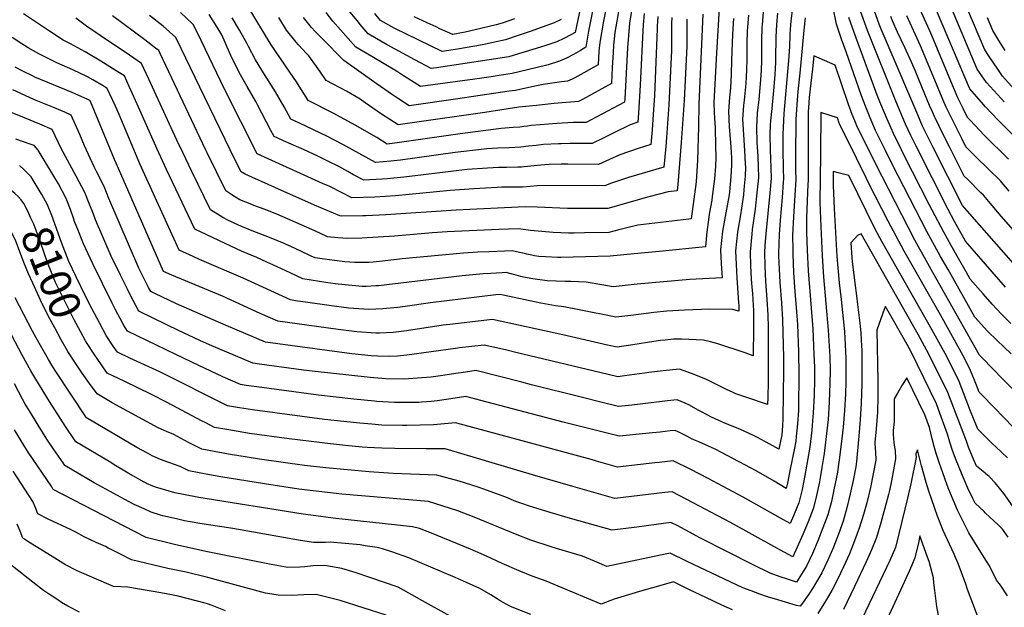
# Model space of a CAD drawing. Units: inches. Extents: x 2625548 to 2630593, y 1517388 to 1520752.
# Drawn here: x 2626999 to 2627910, y 1518035 to 1518579 of the extents above; entities that cross this region are included whole.
import ezdxf
from ezdxf.enums import TextEntityAlignment as Align

# ---------------------------------------------------------------- set-up
doc = ezdxf.new("R2010")
doc.units = ezdxf.units.IN
doc.header["$MEASUREMENT"] = 0
doc.layers.add('tile_2641_19_contour_10ft', color=23, linetype='Continuous')
doc.styles.add('Arial', font='arial.ttf')

msp = doc.modelspace()

# ---------------------------------------------------------------- linework, layer by layer
at = {"layer": 'tile_2641_19_contour_10ft'}
for points, elevation in [([(2627911.05, 1518331.59), (2627874.08, 1518374.03), (2627863.72, 1518392.44), (2627857.93, 1518403.38), (2627828.19, 1518462.12), (2627823.37, 1518472.03), (2627818.59, 1518482.43), (2627809.52, 1518503.82), (2627783.39, 1518569), (2627776.81, 1518587.17), (2627775.72, 1518591.56), (2627774.15, 1518598.07), (2627767.87, 1518627.6), (2627760.64, 1518667.38), (2627746.02, 1518734.51), (2627743.73, 1518731.03), (2627742.19, 1518728.62), (2627739.94, 1518725.9), (2627726.86, 1518709.39), (2627725.48, 1518700.81), (2627724.31, 1518693.65), (2627723.48, 1518690.07), (2627706.5, 1518622.97)], 8140), ([(2627542.79, 1518596.11), (2627539.07, 1518577.66), (2627535.68, 1518558.13), (2627534.74, 1518549.94), (2627534.16, 1518537.22), (2627512.54, 1518525.36), (2627509.87, 1518524.02), (2627505.74, 1518522.12), (2627500.21, 1518521.48), (2627483.21, 1518519.3), (2627475.54, 1518517.57), (2627457.64, 1518513.72), (2627451.73, 1518512.86), (2627404.12, 1518505.93), (2627359.22, 1518499.53), (2627348.25, 1518506.6), (2627343.74, 1518509.51), (2627328.6, 1518520.08), (2627298.54, 1518541.48), (2627278.45, 1518561.62), (2627272.19, 1518568.11), (2627268.61, 1518571.9), (2627261.37, 1518581.23)], 8260), ([(2627714.07, 1518592.52), (2627712.39, 1518577.82), (2627712.1, 1518574.43), (2627711.54, 1518565.81), (2627711.52, 1518565.3)], 8130), ([(2627913.89, 1518450.08), (2627891.18, 1518472.38), (2627878.24, 1518486.2), (2627875.97, 1518488.73), (2627871.91, 1518496.83), (2627867.03, 1518506.68), (2627862.81, 1518516.49), (2627841.92, 1518566.77), (2627829.04, 1518595.47)], 8180), ([(2627933.13, 1518457.49), (2627904.12, 1518486.23), (2627892.65, 1518498.36), (2627890.64, 1518500.59), (2627878.02, 1518515.18), (2627877.72, 1518515.61), (2627842.81, 1518598.15)], 8190), ([(2627673.11, 1518583.39), (2627671.99, 1518568.82), (2627671.63, 1518556.92), (2627671.69, 1518548.09), (2627671.67, 1518542.74), (2627671.33, 1518532.7), (2627671.04, 1518526.32), (2627670.69, 1518520.08), (2627669.13, 1518504.78), (2627668.56, 1518499.82), (2627667.68, 1518487.03), (2627668.43, 1518472.67), (2627669.54, 1518458.12), (2627670.17, 1518445.52), (2627670.23, 1518442.49), (2627669.95, 1518434.23), (2627668.97, 1518421.87), (2627668.4, 1518417.01), (2627665.73, 1518398.64), (2627662.97, 1518382.48), (2627661.1, 1518365.18), (2627661.67, 1518352.66), (2627662.41, 1518340.13), (2627664.02, 1518317.19), (2627664.18, 1518314.57), (2627664.16, 1518309.44), (2627658.37, 1518311.02), (2627637.45, 1518311.05), (2627614.04, 1518310.17), (2627597.73, 1518309.46), (2627585.52, 1518308.15), (2627564.19, 1518305.25), (2627550.38, 1518303.7), (2627536.8, 1518306.44), (2627530.48, 1518307.78), (2627516.39, 1518310.61), (2627502.22, 1518313.37), (2627494.42, 1518314.22), (2627481.1, 1518316.62), (2627446.06, 1518324.11), (2627443.29, 1518324.69), (2627439.21, 1518324.47), (2627378.8, 1518317.11), (2627355.43, 1518313.56), (2627348.42, 1518312.71), (2627334.74, 1518311.36), (2627321.88, 1518310.78), (2627303.23, 1518312.27), (2627285.07, 1518314.63), (2627265.27, 1518317.42), (2627253.86, 1518319.05), (2627249.22, 1518319.72), (2627205.39, 1518339.96), (2627165.17, 1518357.26), (2627159.19, 1518359.88), (2627146.32, 1518365.7), (2627109.88, 1518445.6), (2627090.61, 1518491.33), (2627087.21, 1518498.99), (2627082.07, 1518510.34), (2627079.71, 1518515.53), (2627075.78, 1518517.94), (2627066.26, 1518523.55), (2627061.39, 1518526.35), (2627047.85, 1518532.73), (2627032.98, 1518539.29), (2627016.28, 1518547.48), (2627006.64, 1518553.09), (2627000.52, 1518556.77), (2626991.8, 1518562.57)], 8160), ([(2627700, 1518585.19), (2627699.03, 1518574.84), (2627698.51, 1518562.91), (2627698.15, 1518542.91), (2627698.03, 1518539.18), (2627697.87, 1518534.18), (2627697.44, 1518528.04), (2627696.26, 1518513.49), (2627694.63, 1518496.99), (2627693.52, 1518485.64), (2627693.3, 1518481.76), (2627692.84, 1518472.73), (2627693.23, 1518458.05), (2627693.47, 1518450.89), (2627693.95, 1518441.73), (2627694.01, 1518432.58), (2627693, 1518418.53), (2627689.09, 1518381.01), (2627688.31, 1518370.22), (2627687.88, 1518363.66), (2627688.24, 1518351.16), (2627689.03, 1518336.92), (2627690.19, 1518320), (2627691.14, 1518305.88), (2627691.28, 1518294.09), (2627691.38, 1518282.31), (2627691.48, 1518259.03), (2627691.24, 1518244.15), (2627690.96, 1518229.29), (2627690.81, 1518223.04), (2627671.5, 1518229.32), (2627661.39, 1518232.96), (2627658.27, 1518234.22), (2627653.27, 1518236.57), (2627637.93, 1518244.15), (2627633.62, 1518246.46), (2627620.37, 1518251.79), (2627609.23, 1518255.66), (2627594.24, 1518254.06), (2627580.94, 1518252.44), (2627576.92, 1518251.84), (2627558.48, 1518249.34), (2627552.31, 1518248.55), (2627543.29, 1518250.66), (2627457.88, 1518271.22), (2627448.35, 1518273.58), (2627428.57, 1518278.02), (2627405.84, 1518275.45), (2627402.13, 1518274.92), (2627356.96, 1518268.67), (2627348.37, 1518267.82), (2627340.95, 1518267.23), (2627330.02, 1518267.62), (2627324, 1518267.95), (2627306.12, 1518269.84), (2627226.06, 1518280.63), (2627189.6, 1518296.1), (2627143.65, 1518316.26), (2627123.87, 1518325.59), (2627119.88, 1518327.5), (2627118.01, 1518331.15), (2627108.99, 1518349.19), (2627081.19, 1518413.52), (2627076.69, 1518424.78), (2627069.83, 1518438.53), (2627067.55, 1518442.84), (2627058.77, 1518462.43), (2627054.25, 1518472.88), (2627046.38, 1518490.75), (2627040.31, 1518493.42), (2627029.31, 1518498.1), (2627013.87, 1518504.39), (2627011.63, 1518505.37), (2626992.21, 1518514.25)], 8140), ([(2627686.81, 1518586.45), (2627685.8, 1518574.39), (2627685.59, 1518571.85), (2627685.18, 1518559.94), (2627685.2, 1518541.76), (2627684.89, 1518532.17), (2627684.41, 1518523.88), (2627682.98, 1518508.62), (2627682.59, 1518505.14), (2627681.33, 1518492.56), (2627680.49, 1518479.74), (2627681, 1518465.53), (2627681.83, 1518452.76), (2627682.12, 1518442.53), (2627682.29, 1518433.39), (2627682.02, 1518429.94), (2627680.69, 1518416.21), (2627679.35, 1518403.78), (2627676.7, 1518385.03), (2627676.16, 1518380.47), (2627674.6, 1518364.41), (2627675.13, 1518351.32), (2627675.77, 1518339.38), (2627676.34, 1518331.66), (2627676.72, 1518325.7), (2627677.4, 1518314.71), (2627677.66, 1518310.22), (2627677.69, 1518298.47), (2627677.69, 1518286.72), (2627677.63, 1518274.99), (2627677.55, 1518268.08), (2627670.21, 1518270.72), (2627644.8, 1518279.09), (2627637.97, 1518280.88), (2627631.44, 1518282.58), (2627611.23, 1518283.38), (2627603.87, 1518283.32), (2627596.19, 1518282.56), (2627591.64, 1518282.07), (2627585.6, 1518281.25), (2627566, 1518278.11), (2627551.69, 1518276), (2627542.6, 1518278.01), (2627501.22, 1518287.47), (2627436.12, 1518301.69), (2627396.7, 1518297.1), (2627390.55, 1518296.37), (2627356.77, 1518291.23), (2627344.28, 1518289.62), (2627331.55, 1518289.03), (2627328.38, 1518288.92), (2627310.54, 1518290.17), (2627305.75, 1518290.75), (2627293.32, 1518292.31), (2627237.65, 1518300.19), (2627221.17, 1518307.27), (2627186.27, 1518323.08), (2627139.43, 1518342.69), (2627131.74, 1518346.1), (2627087.84, 1518446.48), (2627086.4, 1518449.81), (2627064.12, 1518503.48), (2627063.88, 1518504.01), (2627063.49, 1518504.24), (2627061.6, 1518505.12), (2627050.14, 1518510.42), (2627047.22, 1518511.68), (2627029.83, 1518518.79), (2627012.64, 1518526.05), (2627010.46, 1518527.11), (2627001.63, 1518531.62), (2626994.5, 1518535.28)], 8150), ([(2627659.32, 1518580.32), (2627658.22, 1518565.75), (2627657.41, 1518541.29), (2627657.01, 1518528.73), (2627656.41, 1518516.11), (2627655.48, 1518507.26), (2627654.54, 1518494.5), (2627655.38, 1518480.09), (2627656.54, 1518465.51), (2627657.21, 1518456.51), (2627657.4, 1518451.09), (2627657.42, 1518444.34), (2627656.93, 1518434.09), (2627655.59, 1518419.88), (2627655.23, 1518416.96), (2627652.29, 1518400.5), (2627649.25, 1518383.26), (2627647.3, 1518365.96), (2627647.89, 1518353.44), (2627648.75, 1518340.16), (2627618.96, 1518338.62), (2627569.98, 1518334.48), (2627547.76, 1518331.9), (2627537.37, 1518333.8), (2627522.97, 1518336.29), (2627508.61, 1518336.79), (2627503.47, 1518336.73), (2627486.71, 1518337.43), (2627473.59, 1518339.19), (2627464.87, 1518340.91), (2627462.48, 1518341.47), (2627458.08, 1518342.61), (2627455.7, 1518343.29), (2627448.89, 1518344.99), (2627445.1, 1518344.8), (2627434.71, 1518344.29), (2627427.59, 1518343.88), (2627424.4, 1518343.69), (2627408.16, 1518342.03), (2627330.62, 1518332.87), (2627328.41, 1518332.64), (2627319.18, 1518332.32), (2627315.49, 1518332.29), (2627296.81, 1518333.87), (2627293.29, 1518334.32), (2627283.8, 1518335.64), (2627260.67, 1518339.16), (2627248.9, 1518344.84), (2627232.88, 1518352.32), (2627227.53, 1518354.78), (2627218.05, 1518359.15), (2627204.07, 1518364.97), (2627194.14, 1518369.42), (2627160.9, 1518385.3), (2627134.37, 1518441.04), (2627125.77, 1518459.4), (2627108.66, 1518498.14), (2627103.09, 1518510.55), (2627100.07, 1518517.17), (2627095.54, 1518527.05), (2627088.05, 1518531.93), (2627073.61, 1518540.8), (2627059.21, 1518549.32), (2627045.57, 1518556.78), (2627038.97, 1518560.19), (2627026.12, 1518568.41), (2627002.19, 1518584.65)], 8170), ([(2627645.91, 1518589.51), (2627643.49, 1518548.34), (2627641.2, 1518502.08), (2627641.41, 1518493.6), (2627641.64, 1518487.9), (2627642.4, 1518479.08), (2627642.69, 1518462.25), (2627642.8, 1518451.6), (2627642.55, 1518443.52), (2627641.72, 1518431.73), (2627639.66, 1518415.43), (2627639.15, 1518412.21), (2627636.82, 1518399.02), (2627636.03, 1518393.88), (2627634.54, 1518382.69), (2627633.25, 1518368.91), (2627590.57, 1518364.64), (2627567.5, 1518362.32), (2627545.14, 1518360.11), (2627499.43, 1518359.17), (2627496.75, 1518359.16), (2627485.14, 1518359.61), (2627479.19, 1518360.06), (2627475.05, 1518360.64), (2627472.59, 1518361.06), (2627468.16, 1518362.04), (2627465.82, 1518362.58), (2627461.34, 1518363.72), (2627454.49, 1518365.28), (2627433.25, 1518364.41), (2627422.62, 1518363.92), (2627409.43, 1518363.11), (2627352.72, 1518357.9), (2627334.57, 1518355.73), (2627325.82, 1518354.78), (2627321.94, 1518354.39), (2627308.96, 1518354.26), (2627299.6, 1518355.09), (2627290.16, 1518356.21), (2627280.7, 1518357.43), (2627272.12, 1518358.6), (2627268.32, 1518360.39), (2627265.94, 1518361.52), (2627253.6, 1518367.38), (2627243.34, 1518372.02), (2627229.75, 1518377.62), (2627213.84, 1518383.82), (2627201.3, 1518388.88), (2627191.35, 1518393.59), (2627186.71, 1518396), (2627175.15, 1518403.26), (2627158.08, 1518438.56), (2627149.56, 1518456.23), (2627144.22, 1518467.52), (2627118.18, 1518523.95), (2627111.37, 1518538.57), (2627100.27, 1518546.39), (2627073.22, 1518564.51), (2627060.36, 1518573.19), (2627050.58, 1518580.6)], 8180), ([(2627630.86, 1518584.26), (2627627.25, 1518500.97), (2627626.84, 1518479.83), (2627625.86, 1518448.97), (2627624.59, 1518429.06), (2627620.15, 1518394.86), (2627617.87, 1518394.61), (2627570.86, 1518389.03), (2627559.47, 1518386.26), (2627553.03, 1518384.67), (2627544.01, 1518382.26), (2627521.4, 1518381.83), (2627511.77, 1518381.67), (2627506.5, 1518381.64), (2627492.42, 1518382.24), (2627471.26, 1518383.9), (2627467.1, 1518384.57), (2627460.1, 1518385.58), (2627442.12, 1518385.07), (2627394.2, 1518382.87), (2627380.8, 1518381.89), (2627345.59, 1518378.68), (2627315.26, 1518376.89), (2627302.31, 1518376.6), (2627293.02, 1518377.23), (2627283.57, 1518378.04), (2627276.29, 1518381.6), (2627268.95, 1518385.06), (2627236.79, 1518398.98), (2627225.01, 1518403.61), (2627215.32, 1518407.15), (2627213.39, 1518407.94), (2627202.51, 1518412.42), (2627198.29, 1518414.93), (2627194.92, 1518417.1), (2627189.32, 1518420.83), (2627172.14, 1518455.99), (2627170.95, 1518458.44), (2627136.62, 1518530.95), (2627128.59, 1518547.85), (2627127.3, 1518550.55), (2627124.39, 1518552.89), (2627114.61, 1518560.37), (2627084.49, 1518582.76)], 8190), ([(2627602.3, 1518581.28), (2627602.01, 1518575.7), (2627601.95, 1518559.35), (2627601.94, 1518550.78), (2627600.08, 1518512.93), (2627599.4, 1518500.29), (2627597.24, 1518469.99), (2627596.55, 1518461.62), (2627594.78, 1518442.69), (2627562.07, 1518433.08), (2627545.29, 1518427.63), (2627540.14, 1518425.43), (2627530.89, 1518425.63), (2627477.67, 1518425.5), (2627471.2, 1518424.89), (2627463.99, 1518424.12), (2627453.41, 1518424.01), (2627444.97, 1518423.97), (2627440.6, 1518423.76), (2627418.96, 1518422.62), (2627397.06, 1518421.16), (2627346.36, 1518416.2), (2627327.35, 1518414.91), (2627306.06, 1518414.14), (2627296.54, 1518419.06), (2627285.65, 1518424.6), (2627278.87, 1518427.63), (2627218.52, 1518455.05), (2627188.55, 1518514.34), (2627166.62, 1518559.77), (2627159.41, 1518574.32), (2627159.17, 1518574.67), (2627158.55, 1518575.31), (2627147.58, 1518585.94)], 8210), ([(2627589.11, 1518582.04), (2627588.58, 1518573.11), (2627588.48, 1518570.74), (2627586.03, 1518509.03), (2627584.93, 1518491.29), (2627583.87, 1518477.04), (2627582.72, 1518463.56), (2627571.09, 1518459.85), (2627554.19, 1518454.02), (2627544.51, 1518449.58), (2627534.35, 1518444.99), (2627506.1, 1518445.4), (2627503.54, 1518445.37), (2627499.93, 1518445.27), (2627488.72, 1518444.97), (2627484.82, 1518444.71), (2627481.11, 1518444.4), (2627465.66, 1518442.87), (2627463.18, 1518442.62), (2627459.82, 1518442.5), (2627449.22, 1518442.26), (2627442.03, 1518442.2), (2627431.46, 1518441.83), (2627412.86, 1518440.33), (2627387.45, 1518437.39), (2627372.33, 1518435.41), (2627354.19, 1518433.24), (2627338.69, 1518431.88), (2627333.98, 1518431.54), (2627317.07, 1518430.62), (2627307.65, 1518435.69), (2627302.22, 1518438.61), (2627293.9, 1518443.13), (2627283.75, 1518448.32), (2627274.66, 1518452.81), (2627261.2, 1518458.96), (2627245.56, 1518465.84), (2627234.13, 1518471.06), (2627231.22, 1518476.59), (2627218.72, 1518500.41), (2627217.12, 1518503.52), (2627209.34, 1518517.35), (2627202.91, 1518528.22), (2627195.39, 1518543.15), (2627192.84, 1518548.71), (2627185.66, 1518565.16), (2627181.57, 1518572.21), (2627173.9, 1518583.82)], 8220), ([(2627576.65, 1518584.82), (2627575.63, 1518574.26), (2627575.35, 1518568.83), (2627572.86, 1518518.62), (2627571.28, 1518492.49), (2627570.65, 1518484.43), (2627563.6, 1518481.94), (2627548.52, 1518474.45), (2627538.63, 1518469.45), (2627528.57, 1518464.54), (2627508.11, 1518464.53), (2627499.73, 1518464.38), (2627497.27, 1518464.25), (2627483.35, 1518463.51), (2627476.79, 1518462.83), (2627469.58, 1518461.96), (2627462.37, 1518461.12), (2627451.81, 1518460.65), (2627441.24, 1518460.22), (2627430.69, 1518459.55), (2627428.56, 1518459.38), (2627401.73, 1518456.08), (2627351.18, 1518449.17), (2627342.19, 1518448.11), (2627328.07, 1518447.1), (2627297.71, 1518463.68), (2627282.97, 1518471.2), (2627257.48, 1518483.31), (2627249.74, 1518487.07), (2627243.54, 1518498.37), (2627235.46, 1518512.25), (2627225.35, 1518528.42), (2627217.04, 1518541.86), (2627210.47, 1518554.45), (2627209.2, 1518556.94), (2627202.16, 1518569.37), (2627195.31, 1518580.74)], 8230), ([(2627565.63, 1518591.12), (2627563.09, 1518575.98), (2627562.04, 1518564.41), (2627561.27, 1518553.01), (2627558.73, 1518505.91), (2627558.51, 1518502.83), (2627532.77, 1518489.25), (2627522.78, 1518484.1), (2627515.27, 1518483.9), (2627510.77, 1518483.83), (2627495.68, 1518482.93), (2627480.5, 1518481.86), (2627471.94, 1518481.13), (2627468.76, 1518480.71), (2627465.37, 1518480.15), (2627461.56, 1518479.62), (2627455.32, 1518479.29), (2627444.38, 1518478.57), (2627406.21, 1518473.51), (2627350.19, 1518465.45), (2627338.78, 1518464.06), (2627329.21, 1518470.17), (2627309.17, 1518481.66), (2627289.54, 1518492.22), (2627265.74, 1518504.32), (2627263.84, 1518507.55), (2627257.42, 1518517.69), (2627254.97, 1518521.53), (2627248.7, 1518530.59), (2627231.41, 1518555.75), (2627224.25, 1518567.49), (2627219.95, 1518574.69), (2627212.61, 1518587.05)], 8240), ([(2627552.77, 1518586.58), (2627551.3, 1518577.84), (2627549.53, 1518567.15), (2627548.28, 1518555.44), (2627547.77, 1518548.79), (2627547.12, 1518534.88), (2627546.34, 1518520.02), (2627519.54, 1518505.37), (2627515.74, 1518503.41), (2627493.34, 1518501.48), (2627476.95, 1518499.87), (2627460.47, 1518498.1), (2627429.15, 1518493.17), (2627359.79, 1518483.24), (2627349, 1518481.8), (2627333.52, 1518491.78), (2627318.36, 1518502.33), (2627313.81, 1518505.62), (2627301.02, 1518512.96), (2627282.18, 1518522.96), (2627276.55, 1518531.41), (2627273.48, 1518535.89), (2627266.38, 1518545.56), (2627264.13, 1518547.79), (2627256.66, 1518555.9), (2627254.49, 1518558.26), (2627245.66, 1518569.51), (2627238.48, 1518581.24)], 8250), ([(2627529.15, 1518588.52), (2627525.05, 1518568.52), (2627522.51, 1518553.67), (2627517.64, 1518550.7), (2627511.26, 1518547.04), (2627504.84, 1518543.64), (2627502.58, 1518542.59), (2627498.37, 1518540.66), (2627487.61, 1518537.47), (2627476.29, 1518534.66), (2627454.49, 1518529.29), (2627442.33, 1518527.42), (2627434.96, 1518526.33), (2627417.58, 1518523.86), (2627415.39, 1518523.56), (2627369.45, 1518517.26), (2627357.85, 1518524.6), (2627353.9, 1518527.13), (2627347.5, 1518531.54), (2627324.53, 1518545.21), (2627309.87, 1518553.74), (2627288.47, 1518577.78), (2627282.2, 1518585.73)], 8270), ([(2627517.72, 1518590.77), (2627512.85, 1518567.25), (2627508.75, 1518565), (2627502.32, 1518561.71), (2627495.84, 1518558.76), (2627484.7, 1518555.05), (2627473.54, 1518551.48), (2627456.33, 1518546.21), (2627451.34, 1518544.85), (2627433.02, 1518541.95), (2627408.85, 1518538.28), (2627384.56, 1518534.68), (2627379.55, 1518533.97), (2627364.4, 1518542.06), (2627338.79, 1518556.01), (2627321.21, 1518565.99), (2627313.77, 1518574.78), (2627312.14, 1518576.82), (2627303.42, 1518587.79)], 8280), ([(2627499.87, 1518579.2), (2627493.37, 1518576.39), (2627482.29, 1518572.31), (2627471.19, 1518568.34), (2627459.84, 1518564.41), (2627448.19, 1518560.41), (2627436.76, 1518557.97), (2627426.85, 1518555.93), (2627403.7, 1518551.94), (2627389.53, 1518549.64), (2627345.83, 1518570.97), (2627332.54, 1518578.25), (2627327.2, 1518584.98)], 8290), ([(2627916.11, 1518269.84), (2627903.15, 1518282.09), (2627894.33, 1518290.98), (2627885.81, 1518300.24), (2627882.69, 1518303.74), (2627857.83, 1518347.84), (2627851, 1518360.02), (2627838.34, 1518383.02), (2627806.39, 1518444.82), (2627799.88, 1518458.02), (2627790.75, 1518476.57), (2627785.69, 1518488.33), (2627781.29, 1518499.11), (2627777.89, 1518508.57), (2627763.4, 1518549.46), (2627759.38, 1518561.19), (2627754.7, 1518574.91), (2627751.12, 1518591.72)], 8120), ([(2627925.35, 1518345.6), (2627871.33, 1518407.08), (2627844.05, 1518460.98), (2627839.15, 1518470.82), (2627834.33, 1518480.73), (2627829.74, 1518490.97), (2627801.57, 1518557.27), (2627796.06, 1518570.26), (2627794.1, 1518574.94), (2627788.36, 1518591.29)], 8150), ([(2627909.92, 1518503.03), (2627906.98, 1518506.07), (2627893.53, 1518521.16), (2627887.06, 1518530.14), (2627884.87, 1518533.45), (2627860.99, 1518589.7)], 8200), ([(2627921.84, 1518511.8), (2627908.38, 1518526.88), (2627903.84, 1518533.48), (2627895.99, 1518545.06), (2627892.02, 1518551.28), (2627875.32, 1518590.33)], 8210), ([(2627616.08, 1518579.6), (2627616.03, 1518570.3), (2627616.07, 1518567.15), (2627616.05, 1518554.7), (2627613.54, 1518504.22), (2627610.97, 1518465.62), (2627607.72, 1518426.44), (2627607.05, 1518420.82), (2627598.77, 1518419.68), (2627580.78, 1518415.15), (2627542.91, 1518404.28), (2627526.31, 1518404.27), (2627512.93, 1518404.34), (2627505.64, 1518404.47), (2627477.5, 1518405.53), (2627466.5, 1518405.81), (2627402.71, 1518402.9), (2627337.54, 1518398.45), (2627319.16, 1518397.61), (2627316.25, 1518397.51), (2627296.12, 1518397.42), (2627295.02, 1518397.47), (2627271.48, 1518407.54), (2627234.81, 1518423.94), (2627207.32, 1518436.26), (2627203.49, 1518438.41), (2627198.2, 1518449.18), (2627165.4, 1518516.62), (2627148.11, 1518552.56), (2627143.24, 1518562.64), (2627131.48, 1518573.15), (2627118.78, 1518582.96)], 8200), ([(2627456.67, 1518580.05), (2627445.04, 1518575.97), (2627439.64, 1518574.53), (2627420.08, 1518569.73), (2627410.93, 1518567.69), (2627399.51, 1518565.31), (2627399.5, 1518565.32), (2627387.55, 1518570.82), (2627384.07, 1518572.42), (2627375.63, 1518576.36), (2627363.83, 1518581.93)], 8300), ([(2627725.64, 1518580.77), (2627724.45, 1518569.35), (2627720.58, 1518529.77)], 8120), ([(2627916.04, 1518297.78), (2627907.21, 1518306.66), (2627898.73, 1518315.97), (2627890.28, 1518325.31), (2627878.38, 1518338.89), (2627874.48, 1518345.83), (2627867.63, 1518357.99), (2627860.79, 1518370.16), (2627853.96, 1518382.33), (2627840.34, 1518408.09), (2627817.27, 1518453.45), (2627814.65, 1518458.78), (2627807.34, 1518473.81), (2627805.08, 1518478.89), (2627801.48, 1518487.03), (2627793.31, 1518506.93), (2627772.44, 1518562.93), (2627765.93, 1518581.14)], 8130), ([(2627932.09, 1518368.84), (2627906.98, 1518397.16), (2627898.67, 1518407.19), (2627890.59, 1518416.6), (2627888.14, 1518419), (2627875.76, 1518431.39), (2627872.87, 1518434.3), (2627859.15, 1518461.46), (2627855.01, 1518469.68), (2627849.28, 1518481.24), (2627845.26, 1518489.4), (2627843.3, 1518493.82), (2627840.73, 1518499.7), (2627836.36, 1518510.12), (2627827.39, 1518532.06), (2627824.43, 1518539.22), (2627817.84, 1518553.45), (2627811.16, 1518567.48), (2627806.47, 1518578.13), (2627804.78, 1518582.14)], 8160), ([(2627914.39, 1518420.54), (2627907.69, 1518428.48), (2627906.34, 1518429.98), (2627883.75, 1518451.86), (2627874.42, 1518461.52), (2627870.88, 1518468.53), (2627865.95, 1518478.36), (2627861.04, 1518488.19), (2627856.16, 1518498.06), (2627853.07, 1518505.15), (2627851.67, 1518508.38), (2627832.3, 1518555.05), (2627819.74, 1518582.69)], 8170), ([(2627910.71, 1518550.73), (2627904.85, 1518559.95), (2627899.17, 1518569.12), (2627894.2, 1518580.79)], 8220), ([(2627711.52, 1518565.3), (2627711.16, 1518554), (2627710.3, 1518541.25), (2627706, 1518492.38), (2627705.21, 1518479.39), (2627704.99, 1518473.24), (2627704.92, 1518459.24), (2627705.39, 1518440.94), (2627705.6, 1518431.79), (2627705.38, 1518428.81), (2627704.33, 1518414.59), (2627702.46, 1518393.66), (2627701.61, 1518380.19), (2627701, 1518362.92), (2627701.07, 1518360.71), (2627701.48, 1518348.08), (2627702.09, 1518336.29), (2627703.59, 1518317.05), (2627704.72, 1518301.51), (2627705.5, 1518266.28), (2627705.58, 1518254.77), (2627704.91, 1518210.13), (2627704.73, 1518203.33), (2627703.94, 1518194.73), (2627701.25, 1518181.47), (2627692.85, 1518186.28), (2627681.4, 1518192.48), (2627677.86, 1518194.31), (2627665.04, 1518200.14), (2627651.82, 1518205.51), (2627638.87, 1518211.18), (2627629.79, 1518216.05), (2627626.7, 1518217.75), (2627618.57, 1518222.2), (2627614.44, 1518224.21), (2627607.29, 1518227.34), (2627598.13, 1518226.33), (2627593.28, 1518225.79), (2627565.18, 1518222.36), (2627556.08, 1518221.41), (2627552.94, 1518221.11), (2627536.46, 1518225.17), (2627519.41, 1518229.41), (2627472.2, 1518241.26), (2627463.41, 1518243.54), (2627422.07, 1518254.07), (2627420.99, 1518254.34), (2627407.17, 1518252.38), (2627404.54, 1518252), (2627387.97, 1518249.46), (2627379.48, 1518248.38), (2627370.97, 1518247.5), (2627354.39, 1518246.32), (2627337.61, 1518246.78), (2627326.4, 1518247.66), (2627320.23, 1518248.17), (2627272.01, 1518253.38), (2627261.42, 1518254.73), (2627220.64, 1518260.21), (2627214.46, 1518261.07), (2627174.43, 1518278.25), (2627165.41, 1518282.19), (2627145.78, 1518291.29), (2627134.99, 1518296.55), (2627108.99, 1518309.26), (2627101.04, 1518324.47), (2627098.33, 1518329.77), (2627091.97, 1518342.53), (2627083.45, 1518360.36), (2627068.78, 1518393.99), (2627066.82, 1518399.01), (2627062.99, 1518409.06), (2627059.08, 1518419.1), (2627051.02, 1518434.42), (2627037.06, 1518459.93), (2627028.84, 1518477.45), (2627017.17, 1518482.46), (2627002.97, 1518488.37), (2626990.3, 1518493.43)], 8130), ([(2627908.62, 1518246.42), (2627889.72, 1518265.73), (2627886.99, 1518268.6), (2627843.84, 1518345.15), (2627839.25, 1518353.33), (2627827.25, 1518375.09), (2627790.64, 1518446.05), (2627789.65, 1518448.05), (2627774.14, 1518479.34), (2627771.5, 1518485.67), (2627769.18, 1518491.24), (2627765.84, 1518500.74), (2627759.22, 1518519.77), (2627753.31, 1518537.05), (2627733.59, 1518545.74), (2627732.26, 1518533.7), (2627729.4, 1518507.17), (2627728.76, 1518497.71)], 8110), ([(2627720.58, 1518529.77), (2627718.9, 1518512.55), (2627717.84, 1518500.6), (2627716.98, 1518486.74), (2627716.83, 1518483.72), (2627716.61, 1518456.21), (2627716.62, 1518449.31), (2627716.81, 1518440.4), (2627716.99, 1518431.01), (2627716.11, 1518416.79), (2627714.79, 1518396.58), (2627714.02, 1518379.34), (2627713.96, 1518377.18), (2627714.08, 1518368.63), (2627714.23, 1518362.17), (2627714.91, 1518345.1), (2627716.11, 1518327.14), (2627717.39, 1518312.6), (2627718.5, 1518297.07), (2627719.43, 1518271.59), (2627719.79, 1518250.47), (2627719.42, 1518220.69), (2627719.37, 1518217.37), (2627718.52, 1518204.91), (2627717.4, 1518193.34), (2627716.93, 1518189.1), (2627715.66, 1518182.51), (2627711.86, 1518163.11), (2627709.17, 1518150.19), (2627708.05, 1518145.19), (2627696.82, 1518152.09), (2627680.37, 1518161.44), (2627648.14, 1518178.58), (2627642.18, 1518181.59), (2627627.11, 1518188.27), (2627621.03, 1518190.88), (2627616.59, 1518193.33), (2627608.76, 1518197.34), (2627605.34, 1518199.02), (2627600.81, 1518198.51), (2627591.33, 1518197.45), (2627584.28, 1518196.61), (2627575.16, 1518195.69), (2627556.83, 1518193.96), (2627553.56, 1518193.66), (2627502.94, 1518206.32), (2627485.4, 1518210.8), (2627472.46, 1518214.24), (2627425.44, 1518226.56), (2627411.44, 1518230.22), (2627397.75, 1518228.32), (2627385.18, 1518226.42), (2627379.46, 1518225.86), (2627370.55, 1518225.02), (2627368.17, 1518224.87), (2627352.37, 1518224.71), (2627345.67, 1518224.83), (2627329.32, 1518225.84), (2627326.94, 1518226), (2627308.03, 1518227.88), (2627275.17, 1518231.57), (2627218.13, 1518239.29), (2627208.33, 1518240.67), (2627202.87, 1518241.51), (2627186.81, 1518248.68), (2627164.31, 1518259.05), (2627143.24, 1518269.13), (2627098.52, 1518290.71), (2627096.24, 1518294.13), (2627094.23, 1518297.87), (2627087.11, 1518311.24), (2627084.3, 1518316.62), (2627066.37, 1518353.01), (2627057.86, 1518371.54), (2627056.49, 1518374.66), (2627053.04, 1518383.27), (2627049.52, 1518392.25), (2627048.69, 1518394.6), (2627045.65, 1518403.47), (2627042.96, 1518410.49), (2627041.77, 1518413.51), (2627034.44, 1518427.11), (2627030.18, 1518434.39), (2627015.88, 1518458.39), (2627012.21, 1518462.62), (2627008.45, 1518464.04), (2626995.14, 1518468.69)], 8120), ([(2627001.43, 1518410.32), (2627000.01, 1518412.37), (2626997.42, 1518415.14), (2626994.07, 1518418.28), (2626981.23, 1518429.07), (2626981, 1518429.14), (2626959.2, 1518431.81), (2626893.5, 1518439.02), (2626889.22, 1518438.57), (2626842.74, 1518433.75), (2626829.54, 1518433.38), (2626821.95, 1518440.76), (2626819.04, 1518443.69), (2626801.48, 1518459.36), (2626768.35, 1518487.04), (2626774.95, 1518501.78)], 8100), ([(2627728.76, 1518497.71), (2627728.51, 1518494.05), (2627728.49, 1518483.06), (2627728.34, 1518430.23), (2627728.14, 1518426.9), (2627726.81, 1518395.76), (2627726.72, 1518393.7), (2627726.99, 1518382.48), (2627727.47, 1518365.73), (2627728.43, 1518346.8), (2627732.57, 1518292.97), (2627733.75, 1518269.23), (2627734.1, 1518257.63), (2627734.11, 1518246.14), (2627733.88, 1518231.28), (2627733.04, 1518215.12), (2627732.48, 1518207.8), (2627731.73, 1518199.18), (2627729.83, 1518183.5), (2627725.23, 1518157.31), (2627722.77, 1518144.22), (2627719.63, 1518131.82), (2627714.72, 1518119.94), (2627711.69, 1518112.92), (2627702.81, 1518117.78), (2627687.98, 1518125.99), (2627668.22, 1518137.24), (2627635.96, 1518154.33), (2627619.73, 1518162.66), (2627603.4, 1518170.71), (2627603.3, 1518170.7), (2627590.56, 1518169.27), (2627586.48, 1518168.81), (2627552.05, 1518165.06), (2627532.5, 1518170.53), (2627527.69, 1518171.9), (2627406.61, 1518204.83), (2627401.89, 1518206.1), (2627398.5, 1518205.69), (2627381.56, 1518204.03), (2627357.08, 1518203.36), (2627352.5, 1518203.36), (2627333.79, 1518203.78), (2627324.54, 1518204.6), (2627313.5, 1518205.61), (2627280.67, 1518209.2), (2627214.21, 1518218.13), (2627202.13, 1518219.89), (2627191.07, 1518221.69), (2627128.27, 1518253.25), (2627100.74, 1518265.94), (2627089.12, 1518271.37), (2627085.32, 1518276.87), (2627078.81, 1518286.85), (2627072.75, 1518297.81), (2627065.51, 1518311.73)], 8110), ([(2627902.85, 1518217.69), (2627886.63, 1518234.24), (2627884.03, 1518240.82), (2627882.24, 1518245.45), (2627878.7, 1518254.5), (2627873.48, 1518265.09), (2627850.71, 1518305.95), (2627817.3, 1518364.85), (2627802.3, 1518392.64), (2627784.68, 1518427.58), (2627779.76, 1518437.42), (2627774.05, 1518448.92), (2627773.08, 1518450.87), (2627757.58, 1518482.09), (2627757.06, 1518483.35), (2627755.38, 1518488.2), (2627748.63, 1518490.54), (2627740.16, 1518493.32), (2627739.72, 1518454.7)], 8100), ([(2627739.72, 1518454.7), (2627739.22, 1518409.87), (2627740.07, 1518387.84), (2627741.21, 1518360.64), (2627742.68, 1518341.18), (2627747.01, 1518291.81), (2627748.39, 1518267.06), (2627748.67, 1518254.71), (2627748.58, 1518242.79), (2627747.87, 1518225.19), (2627746.78, 1518209.16), (2627745.15, 1518193.35), (2627743.12, 1518177.72), (2627740.99, 1518164.56), (2627739.4, 1518155), (2627738.8, 1518151.5), (2627736.18, 1518138.82), (2627735.41, 1518135.84), (2627732.95, 1518126.39), (2627728.23, 1518114.44), (2627723.36, 1518102.55), (2627718.28, 1518090.75), (2627714.25, 1518082.05), (2627702.84, 1518088.01), (2627699.43, 1518089.84), (2627656.4, 1518113.69), (2627615.62, 1518135.34), (2627602.41, 1518142.23), (2627595.86, 1518141.4), (2627549.54, 1518135.92), (2627529.99, 1518141.4), (2627510.45, 1518146.94), (2627473.39, 1518157.77), (2627395.64, 1518181.08), (2627392.58, 1518181.95), (2627374.81, 1518182.05), (2627345.8, 1518182.16), (2627333.97, 1518182.49), (2627320.25, 1518183.16), (2627315.72, 1518183.43), (2627300.13, 1518184.94), (2627286.26, 1518186.43), (2627248.15, 1518191.14), (2627211.37, 1518196.15), (2627190.33, 1518199.67), (2627179.08, 1518201.62), (2627170.81, 1518205.89), (2627166.92, 1518207.9), (2627135.25, 1518224.85), (2627120.7, 1518232.33), (2627095.98, 1518244.13), (2627079.72, 1518252.03), (2627074.36, 1518259.58), (2627067.61, 1518269.47), (2627061.08, 1518279.45), (2627059.66, 1518282.03)], 8100), ([(2627019.08, 1518417.29), (2627016.76, 1518421.4), (2627009.18, 1518433.74), (2627002.76, 1518440.04), (2626998.59, 1518444.08)], 8110), ([(2627899.33, 1518186.25), (2627895.85, 1518189.51), (2627885.43, 1518200.02), (2627884.14, 1518203.2), (2627878.72, 1518216.79), (2627868.15, 1518244.22), (2627856.79, 1518267.3), (2627840.48, 1518296.79), (2627796.68, 1518373.89), (2627790.85, 1518384.74), (2627765.87, 1518434.81), (2627756.27, 1518437.4), (2627751.53, 1518438.52), (2627751.4, 1518425.63), (2627752.52, 1518404.51)], 8090), ([(2627059.66, 1518282.03), (2627055.02, 1518290.41), (2627049.02, 1518301.38), (2627035.37, 1518328.35), (2627031.8, 1518335.81), (2627026.33, 1518349.66), (2627024.85, 1518353.42), (2627018.28, 1518372.31), (2627011.63, 1518389.75), (2627009.1, 1518395.54), (2627006.18, 1518402.03), (2627002.42, 1518408.89), (2627001.43, 1518410.32)], 8100), ([(2627065.51, 1518311.73), (2627059.94, 1518322.46), (2627050.9, 1518340.99), (2627044.22, 1518355.34), (2627037.23, 1518372.92), (2627028.27, 1518397.86), (2627024.39, 1518407.9), (2627019.08, 1518417.29)], 8110), ([(2627752.52, 1518404.51), (2627754.91, 1518359.87), (2627757.01, 1518335.69), (2627758.86, 1518320.17), (2627760.18, 1518308.02), (2627761.96, 1518290.6), (2627762.75, 1518278.22), (2627763.28, 1518265.86), (2627763.39, 1518259.58), (2627763.28, 1518243.57), (2627762.94, 1518232.72), (2627762.11, 1518217.26), (2627760.88, 1518202.03), (2627759.38, 1518188.83), (2627757.22, 1518171.61), (2627755.1, 1518158.6), (2627752.88, 1518147.16), (2627749.86, 1518133.24), (2627746.53, 1518120.86), (2627737.44, 1518096.81), (2627734.25, 1518089.19), (2627732.45, 1518084.92), (2627726.85, 1518073.17), (2627720.72, 1518063.33), (2627717.49, 1518058.62), (2627709.24, 1518061.2), (2627702.38, 1518063.52), (2627693.06, 1518066.85), (2627677.4, 1518074.61), (2627628.69, 1518099.27), (2627614.63, 1518106.8), (2627607.61, 1518110.5), (2627601.42, 1518113.76), (2627587.74, 1518111.72), (2627569.88, 1518109.54), (2627547.03, 1518106.77), (2627508.47, 1518117.5), (2627489.54, 1518122.92), (2627470.58, 1518128.76), (2627463.32, 1518131.33), (2627457.96, 1518133.24), (2627448.43, 1518137.03), (2627427.17, 1518144.82), (2627423.9, 1518146.02), (2627410.44, 1518150.4), (2627405.44, 1518151.83), (2627384.8, 1518157.57), (2627344.25, 1518159.19), (2627322.04, 1518160.59), (2627282.1, 1518164.25), (2627262.33, 1518166.59), (2627220.66, 1518172.31), (2627199.66, 1518175.7), (2627195.45, 1518176.45), (2627178.51, 1518179.49), (2627167.09, 1518181.55), (2627154.92, 1518187.81), (2627141.17, 1518195.19), (2627134.59, 1518197.93), (2627126.97, 1518201.3), (2627098.54, 1518216.65), (2627084.37, 1518224.58), (2627070.32, 1518232.69), (2627063.33, 1518242.27), (2627056.41, 1518252.09), (2627049.66, 1518261.98), (2627043.23, 1518272), (2627041.61, 1518274.9)], 8090), ([(2627041.61, 1518274.9), (2627037.11, 1518282.93), (2627031.06, 1518293.88), (2627025.16, 1518304.91), (2627019.62, 1518315.75), (2627019.38, 1518316.25), (2627010.71, 1518335.11), (2627006.8, 1518344.02), (2627002.65, 1518354.53), (2626996.57, 1518370.18), (2626995, 1518374.14), (2626991.15, 1518382.62), (2626985.92, 1518393.06), (2626984.32, 1518394.72)], 8090), ([(2627895.96, 1518156.19), (2627894.45, 1518157.48), (2627890.33, 1518160.8), (2627884.23, 1518165.81), (2627880.41, 1518174.5), (2627876.72, 1518183.45), (2627874.84, 1518188.87), (2627857.6, 1518233.96), (2627840.17, 1518269.51), (2627830.24, 1518287.61), (2627777.5, 1518380.8), (2627774.05, 1518379.28), (2627771.46, 1518376.59), (2627767.9, 1518372.47), (2627768.64, 1518359.09), (2627768.99, 1518355.11), (2627771.84, 1518333.19), (2627772.49, 1518328.23), (2627773.09, 1518323.47)], 8080), ([(2627658.34, 1518033.02), (2627648.47, 1518037.24), (2627633.63, 1518044.21), (2627618.65, 1518051.49), (2627603.68, 1518058.69), (2627596.31, 1518056.73), (2627572.22, 1518049.81), (2627555.02, 1518044.52), (2627548.9, 1518042.62), (2627536.7, 1518038.17), (2627497.12, 1518054.85), (2627486.01, 1518059.35), (2627472.81, 1518064.02), (2627460.95, 1518069), (2627445.27, 1518075.86), (2627430.55, 1518082.57), (2627415.81, 1518089.1), (2627378.27, 1518104.33), (2627368.7, 1518108.1), (2627362.16, 1518109.76), (2627345.41, 1518111.68), (2627291.32, 1518117.41), (2627260.91, 1518121.3), (2627164.46, 1518136.99), (2627150.18, 1518139.51), (2627142.36, 1518141.08), (2627128.57, 1518145.17), (2627125.26, 1518146.22), (2627121.85, 1518147.48), (2627116.17, 1518149.94), (2627115.18, 1518150.45), (2627114, 1518151.08), (2627099.18, 1518159.5), (2627086.09, 1518167.23), (2627082.92, 1518169.11), (2627050.48, 1518188.49), (2627049.33, 1518190.17), (2627041.02, 1518202.65), (2627026.36, 1518225.57), (2627013.5, 1518246.39), (2627008.95, 1518254.19), (2627000.75, 1518269.09), (2626972.1, 1518323.2)], 8070), ([(2627773.09, 1518323.47), (2627774.08, 1518315.54), (2627776.17, 1518298.09), (2627777.2, 1518289.37), (2627777.88, 1518277), (2627778.01, 1518273.61), (2627778.08, 1518255.09), (2627778.05, 1518242.21), (2627777.52, 1518224.33), (2627776.53, 1518208.96), (2627775.29, 1518193.74), (2627773.26, 1518170.33), (2627772.45, 1518165.36), (2627770.09, 1518152.53), (2627767.21, 1518140.2), (2627764.22, 1518127.4), (2627760.67, 1518115.1), (2627756.38, 1518102.97), (2627751.76, 1518090.84), (2627746.56, 1518078.92), (2627740.98, 1518067.16), (2627735.26, 1518057.15), (2627732.99, 1518053.46), (2627729.09, 1518047.34), (2627722.17, 1518037.84), (2627720.83, 1518036.19), (2627717.61, 1518037.02), (2627700.2, 1518042), (2627690.75, 1518045.02), (2627683.59, 1518047.42), (2627675.56, 1518050.41), (2627668, 1518053.38), (2627650.89, 1518061.13), (2627616.49, 1518077.72), (2627600.61, 1518085.36), (2627597.45, 1518084.62), (2627542.15, 1518073.02), (2627530.49, 1518077.87), (2627526.81, 1518079.39), (2627519.42, 1518082.4), (2627495.62, 1518089.68), (2627490.63, 1518091.15), (2627471.66, 1518097.43), (2627459.03, 1518102.21), (2627419.39, 1518118.55), (2627404.01, 1518124.44), (2627397.41, 1518126.66), (2627377.03, 1518133.2), (2627296.68, 1518139.99), (2627257.12, 1518144.65), (2627225.09, 1518149.38), (2627184.79, 1518156.04), (2627174.45, 1518157.93), (2627155.11, 1518161.48), (2627147.08, 1518165.52), (2627136.7, 1518169.41), (2627128.93, 1518172.06), (2627121.3, 1518175.38), (2627116.82, 1518177.8), (2627107.11, 1518183.21), (2627093.5, 1518191.02), (2627060.41, 1518210.61), (2627031.55, 1518254.42), (2627028.49, 1518259.31), (2627025.31, 1518264.52), (2627019.15, 1518275.43), (2627013.99, 1518284.68), (2627010.64, 1518290.88), (2626994.59, 1518321.75)], 8080), ([(2627892.22, 1518122.81), (2627891.21, 1518123.76), (2627883.03, 1518131.59), (2627880.72, 1518136.08), (2627876.23, 1518145.48), (2627872.74, 1518153.57), (2627870.33, 1518159.28), (2627865.36, 1518171.48), (2627861.97, 1518180.5), (2627859.6, 1518188.07), (2627857.46, 1518195.38), (2627848.99, 1518218.34), (2627847.01, 1518223.64), (2627823.6, 1518271.71), (2627819.95, 1518278.39), (2627799.8, 1518313.63), (2627799.1, 1518311.74), (2627792.01, 1518291.69), (2627792.89, 1518244.81)], 8070), ([(2627888.14, 1518086.36), (2627877.18, 1518104.07), (2627871.23, 1518115.89), (2627866.65, 1518125.28), (2627862.45, 1518134.71), (2627858.57, 1518144.15), (2627857.01, 1518148.36), (2627852.88, 1518159.76), (2627849.85, 1518168.37), (2627846.81, 1518177.46), (2627845.01, 1518184.21), (2627843.21, 1518191.05), (2627840.53, 1518201.73), (2627836.31, 1518213.23), (2627819.6, 1518247.74), (2627815.71, 1518241.51), (2627810.97, 1518233.46), (2627807.89, 1518228.13), (2627807.91, 1518215.93), (2627807.82, 1518206.88), (2627807.08, 1518198.85), (2627807.18, 1518195.3), (2627807.63, 1518187.75), (2627808.33, 1518183.46)], 8060), ([(2627928.6, 1518226.01), (2627908.62, 1518246.42)], 8110), ([(2627471.76, 1518028.7), (2627454.46, 1518035.3), (2627452.36, 1518036.14), (2627443.42, 1518041.26), (2627440.45, 1518042.99), (2627434.84, 1518046.63), (2627426.65, 1518051.32), (2627424.41, 1518052.53), (2627412.05, 1518058.19), (2627406.55, 1518060.59), (2627399.57, 1518063.58), (2627358.83, 1518080.98), (2627343.02, 1518086.71), (2627334.31, 1518089.28), (2627329.65, 1518090.47), (2627318.5, 1518092.2), (2627313.75, 1518092.9), (2627286.12, 1518095.51), (2627281.63, 1518095.35), (2627270.62, 1518095.22), (2627256.7, 1518097.29), (2627195.86, 1518108.18), (2627165.36, 1518112.78), (2627151.08, 1518115.36), (2627143.85, 1518116.96), (2627131.16, 1518119.91), (2627128.98, 1518120.42), (2627120.48, 1518123.33), (2627113.76, 1518126.34), (2627104.72, 1518130.51), (2627096.09, 1518135.02), (2627085.91, 1518140.46), (2627067.54, 1518150.53), (2627040.56, 1518166.37), (2627038.75, 1518168.97), (2627030.25, 1518181.36), (2627023.77, 1518190.97), (2627015.61, 1518203.79), (2627007.64, 1518216.93), (2627003.85, 1518223.3), (2627001.39, 1518227.88), (2626993.88, 1518242.07)], 8060), ([(2627792.89, 1518244.81), (2627792.92, 1518242.74), (2627792.81, 1518234.4), (2627792.73, 1518230.19), (2627792.42, 1518215.75), (2627791.24, 1518200.49), (2627790.15, 1518187.88), (2627790.44, 1518181.84), (2627790.58, 1518179.05), (2627790.87, 1518171.49), (2627788.61, 1518158.89), (2627786.09, 1518146.14), (2627782.6, 1518132), (2627779.63, 1518121.19), (2627775.73, 1518108.56), (2627771.34, 1518096.64), (2627766.49, 1518084.58), (2627761.06, 1518072.76), (2627755.6, 1518060.95), (2627750.19, 1518050.81), (2627744.57, 1518040.76), (2627737.35, 1518029.48)], 8070), ([(2627920.67, 1518199.54), (2627907.13, 1518213.32), (2627902.85, 1518217.69)], 8100), ([(2627396.95, 1518026.89), (2627371.58, 1518041.28), (2627348.88, 1518053.92), (2627322.57, 1518062.89), (2627309.92, 1518067.07), (2627296.88, 1518071.03), (2627280.97, 1518073.8), (2627270.15, 1518073.55), (2627262.49, 1518072.79), (2627258, 1518072.32), (2627246.81, 1518072.02), (2627229.89, 1518075.06), (2627171.05, 1518086.76), (2627141.83, 1518093.38), (2627115.61, 1518099.76), (2627104.8, 1518105.25), (2627029.56, 1518144.15), (2627028.56, 1518146.59), (2627006.66, 1518178.69), (2627003.38, 1518183.84), (2626993.74, 1518199.38)], 8050), ([(2627808.33, 1518183.46), (2627808.85, 1518180.25), (2627809.35, 1518172.71), (2627805.38, 1518152.18), (2627803.57, 1518143.48), (2627802.69, 1518139.5), (2627799.44, 1518127.03), (2627795.74, 1518113.56), (2627791.77, 1518099.93), (2627787.13, 1518088.43), (2627782.06, 1518077.17), (2627771.2, 1518054.32), (2627760.96, 1518033.18)], 8060), ([(2627912.97, 1518173.51), (2627907.58, 1518178.63), (2627902.1, 1518183.64), (2627899.33, 1518186.25)], 8090), ([(2627875.98, 1518051.67), (2627874.17, 1518056.73), (2627867.25, 1518075.64), (2627864.85, 1518081.34), (2627863.55, 1518084.32), (2627859.09, 1518093.54), (2627853.25, 1518106.4), (2627848.09, 1518119.65), (2627840.05, 1518142.76), (2627837.64, 1518150.59), (2627833.26, 1518166.3), (2627829.65, 1518180.92), (2627828.15, 1518177.18), (2627828.21, 1518173.95), (2627823.26, 1518149.58), (2627822.41, 1518145.38), (2627820.22, 1518136.2)], 8050), ([(2627337.72, 1518027.9), (2627295.29, 1518041.46), (2627289.2, 1518043.21), (2627272.98, 1518047.02), (2627261.77, 1518046.8), (2627250.37, 1518046.02), (2627237.88, 1518046.42), (2627226.17, 1518048.32), (2627172.88, 1518062.78), (2627152.86, 1518067.67), (2627135.9, 1518071.28), (2627102.24, 1518079.1), (2627091.43, 1518084.59), (2627082.76, 1518089.01), (2627080.63, 1518090.11), (2627077.94, 1518091.51), (2627069.4, 1518095.1), (2627058.4, 1518100.48), (2627050.49, 1518104.8), (2627046.2, 1518107.05), (2627025.03, 1518116.92), (2627015.59, 1518121.65), (2627012.97, 1518128.1), (2627010.77, 1518133.23), (2626992.7, 1518161.13)], 8040), ([(2627933.49, 1518106.28), (2627909.54, 1518140.68), (2627901.38, 1518150.37), (2627896.28, 1518155.92), (2627895.96, 1518156.19)], 8080), ([(2627820.22, 1518136.2), (2627812.66, 1518104.46), (2627809.08, 1518090.62), (2627803.85, 1518078.45), (2627778.39, 1518024.79)], 8050), ([(2627913.55, 1518100.02), (2627908.12, 1518107.66), (2627904.41, 1518111.35), (2627892.22, 1518122.81)], 8070), ([(2627189.17, 1518031.92), (2627176.76, 1518036.77), (2627172.53, 1518038.35), (2627170.26, 1518039.13), (2627153.77, 1518043.49), (2627145.45, 1518045.43), (2627139.3, 1518046.69), (2627129.44, 1518048.65), (2627098.6, 1518053.72), (2627085.33, 1518054.42), (2627051.85, 1518068.96), (2627041.04, 1518074.62), (2627031.04, 1518080.59), (2627006.25, 1518095.98), (2627001.62, 1518099.14), (2626999.05, 1518105.67), (2626996.48, 1518112.21)], 8030), ([(2627851.46, 1518014.26), (2627847.58, 1518036.03), (2627845.61, 1518050.92), (2627844.69, 1518058), (2627844.29, 1518062.63), (2627840.35, 1518077.49), (2627838.9, 1518081.78), (2627831.84, 1518101.22), (2627830.42, 1518094.91), (2627827.16, 1518080.89), (2627824.25, 1518074.09), (2627821.01, 1518066.63), (2627792.41, 1518004.84)], 8040), ([(2627912.93, 1518045.89), (2627906.27, 1518055.74), (2627902.83, 1518060.39), (2627896.25, 1518073.65), (2627893.3, 1518078.01), (2627888.14, 1518086.36)], 8060), ([(2627053.92, 1518030.68), (2627043.37, 1518036.18), (2627037.28, 1518039.7), (2627033.81, 1518041.99), (2627028.62, 1518045.42), (2627025.28, 1518047.68), (2627020.85, 1518050.68), (2627015.04, 1518055.15), (2626987.64, 1518076.64)], 8020), ([(2627912.5, 1517973.39), (2627909.1, 1517978.18), (2627906.16, 1517982.45), (2627901.3, 1517989.98), (2627895.7, 1518000.9), (2627893.23, 1518006.02), (2627880.63, 1518038.69), (2627875.98, 1518051.67)], 8050)]:
    msp.add_lwpolyline(points, dxfattribs=dict(at, elevation=elevation))

# ---------------------------------------------------------------- texts
at = {"color": 18, "style": 'Arial'}
msp.add_text('8100', height=28.8, rotation=-68.42973, dxfattribs=at).set_placement((2627028.09, 1518345.2), align=Align.MIDDLE_CENTER)

doc.saveas('drawing.dxf')
